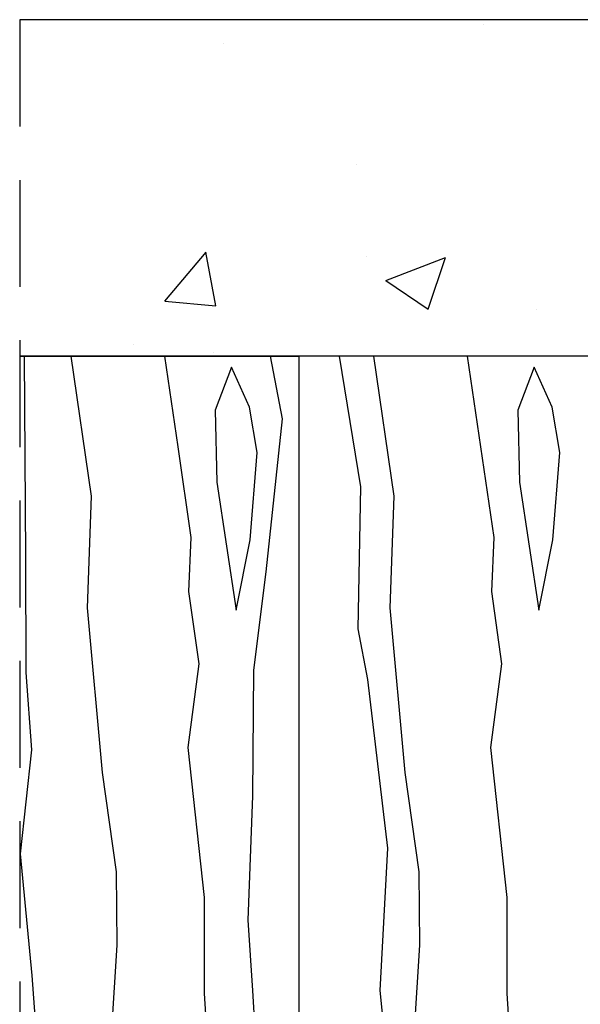
# Model space of a CAD drawing. Extents: x -9629 to 22266, y 8462 to 23313.
# Drawn here: x 3406 to 3439, y 11296 to 11354 of the extents above; entities that cross this region are included whole.
import ezdxf

# ---------------------------------------------------------------- set-up
doc = ezdxf.new("R2010")
doc.units = 0
doc.header["$MEASUREMENT"] = 0
doc.linetypes.add('DASHED2', pattern=[9.525, 6.35, -3.175])
doc.layers.get('0').update_dxf_attribs({"linetype": 'CONTINUOUS'})

# ---------------------------------------------------------------- blocks, each defined once
blk = doc.blocks.new('*X719')
at = {"color": 0}
for p, q in [((2184.196, 627.409), (2184.196, 627.409)), ((2222.396, 627.683), (2223.597, 626.874)), ((2223.597, 626.874), (2223.868, 627.683)), ((2168.766, 626.285), (2168.766, 626.285)), ((2211.314, 626.263), (2211.314, 626.263)), ((2238.432, 625.117), (2238.432, 625.117)), ((2206.258, 624.18), (2206.258, 624.18)), ((2229.724, 620.994), (2229.724, 620.994)), ((2176.633, 619.094), (2176.633, 619.094)), ((2203.641, 617.417), (2203.641, 617.417)), ((2232.159, 616.354), (2232.159, 616.354)), ((2219.442, 614.679), (2219.442, 614.679)), ((2165.257, 610.954), (2167.706, 613.873)), ((2168.287, 610.687), (2167.7, 613.872)), ((2177.257, 613.608), (2177.257, 613.608)), ((2178.387, 612.195), (2181.944, 613.56)), ((2180.913, 610.489), (2181.943, 613.559)), ((2178.386, 612.194), (2180.913, 610.489)), ((2165.257, 610.954), (2168.293, 610.689)), ((2187.359, 610.456), (2187.359, 610.456)), ((2201.694, 607.766), (2204.143, 610.685)), ((2204.69, 607.683), (2204.137, 610.684)), ((2163.378, 608.41), (2163.378, 608.41)), ((2168.119, 607.923), (2168.119, 607.923)), ((2201.694, 607.766), (2202.641, 607.683))]:
    blk.add_line(p, q, dxfattribs=at)

msp = doc.modelspace()

# ---------------------------------------------------------------- linework, layer by layer
for p, q in [((3496.90609, 11354.43834), (3405.88322, 11354.43834)), ((3476.90609, 11334.43834), (3405.88322, 11334.43834)), ((3405.88322, 11334.43834), (3422.47585, 11334.43834)), ((3422.47585, 11334.43834), (3422.47585, 11244.43834))]:
    msp.add_line(p, q)
at = {"linetype": 'DASHED2'}
msp.add_line((3405.88322, 11354.43834), (3405.88322, 11224.43834), dxfattribs=at)
for points in [[(3406.149, 11334.43834), (3406.22746, 11322.51588), (3406.25735, 11315.64964), (3406.57949, 11311.05669), (3405.91336, 11304.88635), (3406.59834, 11297.64896), (3406.84044, 11294.41433)], [(3408.9275, 11334.43834), (3410.13315, 11326.13458), (3409.90129, 11319.50031), (3410.78235, 11309.71127), (3411.61703, 11303.8193), (3411.6634, 11299.45831), (3411.3388, 11294.41433)], [(3414.49205, 11334.43834), (3415.28037, 11329.05737), (3416.06868, 11323.67572), (3415.92957, 11320.47457), (3416.53239, 11316.15997), (3415.88319, 11311.19587), (3416.85699, 11302.28831), (3416.85699, 11296.58191), (3416.99611, 11294.41433)], [(3420.78423, 11334.43834), (3421.49412, 11330.72753), (3420.52033, 11321.63441), (3419.77839, 11315.78882), (3419.73201, 11308.31947), (3419.45379, 11300.9429), (3419.73201, 11296.76749), (3419.87113, 11294.41433)], [(3424.88716, 11334.43834), (3426.13918, 11326.6913), (3426.00007, 11318.24768), (3426.55652, 11315.2321), (3427.76218, 11305.2111), (3427.29847, 11296.76749), (3427.53032, 11294.41433)], [(3426.9275, 11334.43834), (3428.13315, 11326.13458), (3427.90129, 11319.50031), (3428.78235, 11309.71127), (3429.61703, 11303.8193), (3429.6634, 11299.45831), (3429.3388, 11294.41433)], [(3432.49205, 11334.43834), (3433.28037, 11329.05737), (3434.06868, 11323.67572), (3433.92957, 11320.47457), (3434.53239, 11316.15997), (3433.88319, 11311.19587), (3434.85699, 11302.28831), (3434.85699, 11296.58191), (3434.99611, 11294.41433)], [(3418.75822, 11319.36113), (3419.5929, 11323.53654), (3420.01024, 11328.73261), (3419.54653, 11331.42344), (3418.47999, 11333.78951), (3417.50619, 11331.23786), (3417.59893, 11326.96966), (3418.75822, 11319.36113)], [(3436.75822, 11319.36113), (3437.5929, 11323.53654), (3438.01024, 11328.73261), (3437.54653, 11331.42344), (3436.47999, 11333.78951), (3435.50619, 11331.23786), (3435.59893, 11326.96966), (3436.75822, 11319.36113)]]:
    msp.add_lwpolyline(points)

# ---------------------------------------------------------------- block references
at = {"linetype": 'CONTINUOUS'}
msp.add_blockref('*X719', (1249.2621, 10726.75486), dxfattribs=at)

doc.saveas('drawing.dxf')
